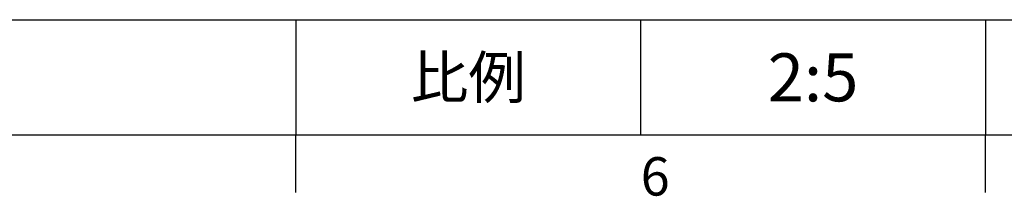
# Model space of a CAD drawing. Units: millimetres. Extents: x -18 to 766, y -10 to 490.
# Drawn here: x 398 to 526, y -8 to 15 of the extents above; entities that cross this region are included whole.
import ezdxf
from ezdxf.enums import TextEntityAlignment as Align

# ---------------------------------------------------------------- set-up
doc = ezdxf.new("R2010")
doc.units = ezdxf.units.MM
doc.header["$LTSCALE"] = 12.5
doc.layers.add('DIM', color=3, linetype='Continuous')
doc.styles.add('ATTDEF', font='txt')
doc.styles.get("Standard").update_dxf_attribs({"font": 'simplex.shx'})

# ---------------------------------------------------------------- blocks, each defined once
blk = doc.blocks.new('GJA420')
at = {"color": 0}
for p, q in [((101.5, 6), (275, 6)), ((173.5, 6), (173.5, 0)), ((173.5, 6), (173.5, 0)), ((191.5, 0), (191.5, 6)), ((209.5, 6), (209.5, 0)), ((209.5, 6), (209.5, 0)), ((0, 0), (275, 0)), ((173.5, -3), (173.5, 0)), ((209.5, -3), (209.5, 0))]:
    blk.add_line(p, q, dxfattribs=at)
at = {"layer": 'DIM'}
blk.add_line((199.5, 0), (199.5, 0), dxfattribs=at)
at = {"color": 0}
blk.add_text('6', height=2, dxfattribs=at).set_placement((191.5, -3.155))
at = {"color": 0, "insert": (182.5, 3), "char_height": 2.2, "width": 7, "attachment_point": 5}
blk.add_mtext('{\\fDFKai-SB|b0|i0|c136|p65;比例}', dxfattribs=at)
at = {"color": 4, "style": 'ATTDEF'}
blk.add_attdef('料號', text='', height=2.5, dxfattribs=at).set_placement((120.5, 3), align=Align.MIDDLE_LEFT)
for tag, p in [('比例', (200.5, 3)), ('版本', (236.5, 3))]:
    blk.add_attdef(tag, text='', height=2.5, dxfattribs=at).set_placement(p, align=Align.MIDDLE_CENTER)

msp = doc.modelspace()

# ---------------------------------------------------------------- block references
at = {"layer": 'DIM'}
ref = msp.add_blockref('GJA420', (0, 0), dxfattribs=dict(at, xscale=2.5, yscale=2.5, zscale=2.5))
ref.add_attrib('比例', '2:5', dxfattribs={"layer": '0', "color": 4, "height": 6.25, "style": 'ATTDEF'}).set_placement((501.25, 7.5), align=Align.MIDDLE_CENTER)

doc.saveas('drawing.dxf')
